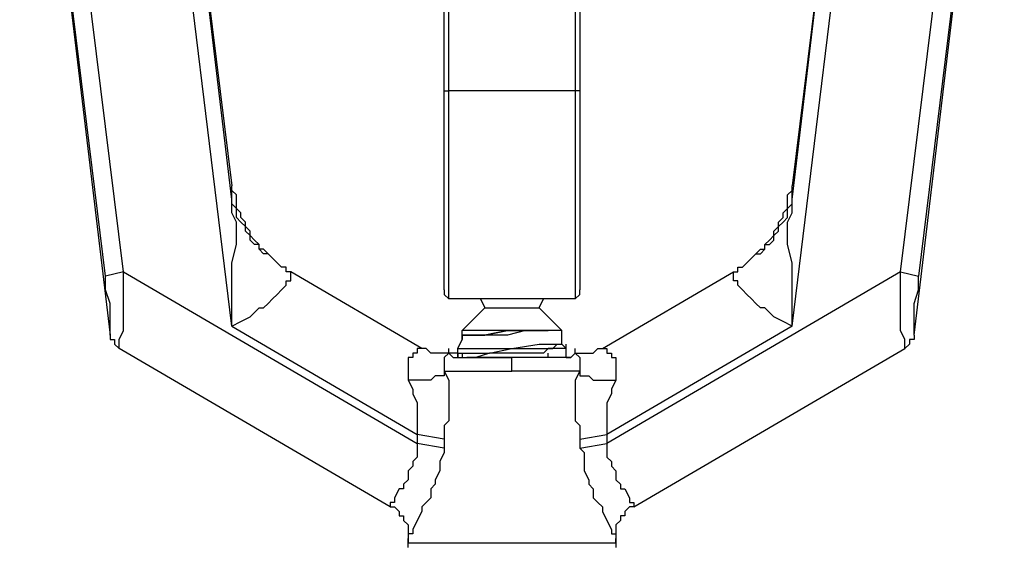
# Model space of a CAD drawing. Extents: x 2.28 to 6.55, y -7.68 to -1.89.
# Drawn here: x 4.13 to 4.48, y -4.45 to -4.26 of the extents above; entities that cross this region are included whole.
import ezdxf

# ---------------------------------------------------------------- set-up
doc = ezdxf.new("R2010")
doc.units = 0
doc.header["$MEASUREMENT"] = 0
doc.layers.add('LAYER_1', color=7, linetype='CONTINUOUS')

msp = doc.modelspace()

# ---------------------------------------------------------------- linework, layer by layer
at = {"layer": 'LAYER_1', "color": 7}
for points in [[(4.15913, -4.35593), (4.12827, -4.10574), (4.16076, -4.37706)], [(4.16563, -4.35431), (4.13476, -4.10574)], [(4.44507, -4.35431), (4.47594, -4.10574)], [(4.44995, -4.37706), (4.48242, -4.10574), (4.45158, -4.35593)], [(4.20462, -4.32831), (4.18351, -4.15124)], [(4.18351, -4.15287), (4.20462, -4.32346)], [(4.40608, -4.32831), (4.42719, -4.15124)], [(4.42719, -4.15287), (4.40608, -4.32346)], [(4.20462, -4.37382), (4.18188, -4.18861)], [(4.40608, -4.37382), (4.42882, -4.18861)], [(4.28098, -4.36081), (4.28098, -4.2341)], [(4.28261, -4.36406), (4.28261, -4.2341)], [(4.3281, -4.2341), (4.3281, -4.36406)], [(4.32971, -4.2341), (4.32971, -4.36081)], [(4.28098, -4.28934), (4.28261, -4.28934)], [(4.3281, -4.28934), (4.28261, -4.28934)], [(4.32971, -4.28934), (4.3281, -4.28934)], [(4.22575, -4.35431), (4.22412, -4.35431), (4.22412, -4.35268), (4.2225, -4.35268), (4.22087, -4.35107), (4.21925, -4.34945), (4.21762, -4.34782), (4.21599, -4.34619), (4.21438, -4.34619), (4.21438, -4.34457), (4.21275, -4.34295), (4.21112, -4.34132), (4.21112, -4.33969), (4.2095, -4.33807), (4.2095, -4.33644), (4.20787, -4.33481), (4.20787, -4.33319), (4.20625, -4.33157), (4.20625, -4.32831), (4.20625, -4.32668), (4.20462, -4.32506), (4.20462, -4.32346)], [(4.20462, -4.32831), (4.20462, -4.32506), (4.20462, -4.32346)], [(4.38496, -4.35431), (4.38659, -4.35431), (4.38659, -4.35268), (4.38821, -4.35268), (4.38984, -4.35107), (4.39146, -4.34945), (4.39308, -4.34782), (4.3947, -4.34619), (4.39634, -4.34619), (4.39634, -4.34457), (4.39795, -4.34295), (4.39958, -4.34132), (4.39958, -4.33969), (4.40121, -4.33807), (4.40121, -4.33644), (4.40283, -4.33481), (4.40283, -4.33319), (4.40446, -4.33157), (4.40446, -4.32831), (4.40446, -4.32668), (4.40608, -4.32506), (4.40608, -4.32346)], [(4.40608, -4.32831), (4.40608, -4.32506), (4.40608, -4.32346)], [(4.20462, -4.37382), (4.20462, -4.36244), (4.20462, -4.35593), (4.20462, -4.35107), (4.20625, -4.34457), (4.20625, -4.34295), (4.20625, -4.33969), (4.20625, -4.33644), (4.20462, -4.33319), (4.20462, -4.32994), (4.20462, -4.32831)], [(4.21925, -4.34945), (4.21762, -4.34782), (4.21599, -4.34782), (4.21438, -4.34619), (4.21438, -4.34457), (4.21275, -4.34457), (4.21112, -4.34295), (4.21112, -4.34132), (4.2095, -4.33969), (4.2095, -4.33807), (4.20787, -4.33644), (4.20625, -4.33481), (4.20625, -4.33319), (4.20625, -4.33157), (4.20462, -4.32994), (4.20462, -4.32831)], [(4.39146, -4.34945), (4.39308, -4.34782), (4.3947, -4.34782), (4.39634, -4.34619), (4.39634, -4.34457), (4.39795, -4.34457), (4.39958, -4.34295), (4.39958, -4.34132), (4.40121, -4.33969), (4.40121, -4.33807), (4.40283, -4.33644), (4.40446, -4.33481), (4.40446, -4.33319), (4.40446, -4.33157), (4.40608, -4.32994), (4.40608, -4.32831)], [(4.40608, -4.37382), (4.40608, -4.36244), (4.40608, -4.35593), (4.40608, -4.35107), (4.40446, -4.34457), (4.40446, -4.34295), (4.40446, -4.33969), (4.40446, -4.33644), (4.40608, -4.33319), (4.40608, -4.32994), (4.40608, -4.32831)], [(4.16563, -4.35431), (4.15913, -4.35593)], [(4.16076, -4.37706), (4.16076, -4.37544), (4.16076, -4.37382), (4.16076, -4.37219), (4.16076, -4.36568), (4.15913, -4.36081), (4.15913, -4.35593)], [(4.16401, -4.38192), (4.16401, -4.3803), (4.16401, -4.37867), (4.16563, -4.37544), (4.16563, -4.37219), (4.16563, -4.36894), (4.16563, -4.36244), (4.16563, -4.35431)], [(4.16563, -4.35431), (4.27124, -4.41605)], [(4.20462, -4.37382), (4.20787, -4.37219), (4.21112, -4.37056), (4.21438, -4.36731), (4.21599, -4.36731), (4.21762, -4.36568), (4.21925, -4.36406), (4.22087, -4.36244), (4.2225, -4.36081), (4.22412, -4.35918), (4.22412, -4.35755), (4.22575, -4.35755), (4.22575, -4.35593), (4.22575, -4.35431)], [(4.27286, -4.38192), (4.22575, -4.35431)], [(4.33784, -4.38192), (4.38496, -4.35431)], [(4.44507, -4.35431), (4.33947, -4.41605)], [(4.40608, -4.37382), (4.40283, -4.37219), (4.39958, -4.37056), (4.39634, -4.36731), (4.3947, -4.36731), (4.39308, -4.36568), (4.39146, -4.36406), (4.38984, -4.36244), (4.38821, -4.36081), (4.38659, -4.35918), (4.38659, -4.35755), (4.38496, -4.35755), (4.38496, -4.35593), (4.38496, -4.35431)], [(4.44507, -4.35431), (4.45158, -4.35593)], [(4.4467, -4.38192), (4.4467, -4.3803), (4.4467, -4.37867), (4.44507, -4.37544), (4.44507, -4.37219), (4.44507, -4.36894), (4.44507, -4.36244), (4.44507, -4.35431)], [(4.44995, -4.37706), (4.44995, -4.37544), (4.44995, -4.37382), (4.44995, -4.37219), (4.44995, -4.36568), (4.45158, -4.36081), (4.45158, -4.35593)], [(4.28098, -4.36081), (4.28098, -4.36244), (4.28261, -4.36406)], [(4.3281, -4.36406), (4.32971, -4.36244), (4.32971, -4.36081)], [(4.3281, -4.36406), (4.28261, -4.36406)], [(4.29398, -4.36406), (4.2956, -4.36731)], [(4.31509, -4.36731), (4.31672, -4.36406)], [(4.28748, -4.37544), (4.2956, -4.36731)], [(4.2956, -4.36731), (4.31509, -4.36731)], [(4.32322, -4.37544), (4.31509, -4.36731)], [(4.16076, -4.37706), (4.16076, -4.37867), (4.16238, -4.37867), (4.16238, -4.3803), (4.16401, -4.38192)], [(4.20462, -4.37382), (4.27124, -4.41281)], [(4.28748, -4.37706), (4.28748, -4.37544)], [(4.28748, -4.37706), (4.28748, -4.37544)], [(4.32322, -4.37544), (4.28748, -4.37544)], [(4.28748, -4.37706), (4.28748, -4.37544)], [(4.28748, -4.37706), (4.28911, -4.37706), (4.29072, -4.37706), (4.29235, -4.37706), (4.2956, -4.37706), (4.30373, -4.37544), (4.31185, -4.37544), (4.31509, -4.37544), (4.31835, -4.37544)], [(4.31835, -4.37544), (4.31509, -4.37544), (4.31022, -4.37544), (4.30373, -4.37544), (4.2956, -4.37706), (4.29072, -4.37706), (4.28911, -4.37706), (4.28748, -4.37706)], [(4.31835, -4.37544), (4.31672, -4.37544), (4.31509, -4.37544), (4.31022, -4.37544), (4.30373, -4.37706), (4.2956, -4.37706), (4.29072, -4.37706), (4.28911, -4.37706), (4.28748, -4.37706), (4.28748, -4.37867)], [(4.28748, -4.37867), (4.28748, -4.37706)], [(4.28748, -4.37706), (4.28748, -4.37867)], [(4.32322, -4.3803), (4.32322, -4.37544)], [(4.40608, -4.37382), (4.33947, -4.41281)], [(4.44995, -4.37706), (4.44995, -4.37867), (4.44833, -4.37867), (4.44833, -4.3803), (4.4467, -4.38192)], [(4.28585, -4.38192), (4.28748, -4.37867)], [(4.28585, -4.38192), (4.28748, -4.38192), (4.28911, -4.38192), (4.29072, -4.38192), (4.2956, -4.38192), (4.30534, -4.38192), (4.31509, -4.3803), (4.31835, -4.3803), (4.32159, -4.3803), (4.32322, -4.3803)], [(4.28748, -4.38355), (4.28911, -4.38355), (4.29072, -4.38355), (4.29235, -4.38355), (4.29723, -4.38355), (4.30534, -4.38192), (4.31348, -4.38192), (4.31835, -4.38192), (4.31998, -4.38192), (4.32159, -4.3803), (4.32322, -4.3803)], [(4.32322, -4.3803), (4.32322, -4.37867)], [(4.32322, -4.3803), (4.32322, -4.37867)], [(4.32485, -4.38192), (4.32322, -4.3803)], [(4.32485, -4.38192), (4.32485, -4.3803)], [(4.26148, -4.43881), (4.16401, -4.38192)], [(4.27286, -4.38192), (4.27124, -4.38192), (4.27124, -4.38355), (4.26962, -4.38355), (4.26962, -4.38518), (4.26799, -4.38518), (4.26799, -4.38682), (4.26799, -4.38844), (4.26799, -4.39005), (4.26799, -4.39168), (4.26799, -4.39331), (4.26962, -4.39656), (4.26962, -4.39818), (4.27124, -4.40143), (4.27124, -4.40306), (4.27124, -4.40469), (4.27124, -4.40629), (4.27124, -4.40791), (4.27124, -4.40954), (4.27124, -4.41119), (4.27124, -4.41281)], [(4.28261, -4.38355), (4.28098, -4.38518), (4.28098, -4.38682), (4.28098, -4.38844), (4.28098, -4.39005), (4.28098, -4.39168), (4.27935, -4.39168), (4.27773, -4.39168), (4.2761, -4.39331), (4.27448, -4.39331), (4.27286, -4.39331), (4.26962, -4.39331), (4.26799, -4.39331)], [(4.28261, -4.38355), (4.28098, -4.38355), (4.27935, -4.38355), (4.27773, -4.38355), (4.2761, -4.38355), (4.27448, -4.38192), (4.27286, -4.38192)], [(4.28261, -4.38355), (4.28261, -4.38192)], [(4.28585, -4.38355), (4.28261, -4.38355)], [(4.28261, -4.38355), (4.28424, -4.38518), (4.28585, -4.38518), (4.28911, -4.38518), (4.29072, -4.38518), (4.2956, -4.38518), (4.30047, -4.38518), (4.30534, -4.38518)], [(4.28585, -4.38355), (4.28585, -4.38192)], [(4.28585, -4.38355), (4.28748, -4.38355)], [(4.28585, -4.38518), (4.28585, -4.38355)], [(4.28585, -4.38355), (4.28585, -4.38518), (4.28748, -4.38518), (4.28911, -4.38518), (4.29072, -4.38518), (4.29235, -4.38518)], [(4.28748, -4.38355), (4.28748, -4.38518)], [(4.32485, -4.38192), (4.32322, -4.38192), (4.31998, -4.38192), (4.31835, -4.38192), (4.31672, -4.38355), (4.31348, -4.38355), (4.3086, -4.38355), (4.30047, -4.38355), (4.29723, -4.38355), (4.29235, -4.38518), (4.28911, -4.38518)], [(4.3281, -4.38355), (4.32647, -4.38518), (4.32485, -4.38518), (4.32159, -4.38518), (4.31835, -4.38518), (4.31509, -4.38518), (4.31185, -4.38518), (4.30534, -4.38518)], [(4.31835, -4.38518), (4.31835, -4.38355)], [(4.32485, -4.38518), (4.32485, -4.38192)], [(4.32485, -4.38518), (4.32485, -4.38355)], [(4.3281, -4.38355), (4.3281, -4.38192)], [(4.3281, -4.38355), (4.3281, -4.38192)], [(4.3281, -4.38355), (4.32971, -4.38355), (4.33134, -4.38355), (4.33297, -4.38355), (4.3346, -4.38355), (4.33621, -4.38192), (4.33784, -4.38192)], [(4.3281, -4.38355), (4.32971, -4.38518), (4.32971, -4.38682), (4.32971, -4.38844), (4.32971, -4.39005)], [(4.33784, -4.38192), (4.33947, -4.38192), (4.33947, -4.38355), (4.34109, -4.38355), (4.34109, -4.38518), (4.34272, -4.38518), (4.34272, -4.38682), (4.34272, -4.38844), (4.34272, -4.39005), (4.34272, -4.39168), (4.34272, -4.39331)], [(4.34922, -4.43881), (4.4467, -4.38192)], [(4.30534, -4.39005), (4.30534, -4.38518)], [(4.28098, -4.39005), (4.28261, -4.39331), (4.28261, -4.39656), (4.28261, -4.39981), (4.28261, -4.40306), (4.28261, -4.40629), (4.28261, -4.40791), (4.28098, -4.40954), (4.28098, -4.41119), (4.28098, -4.41281), (4.28098, -4.41444)], [(4.28098, -4.39005), (4.28424, -4.39005), (4.28748, -4.39005), (4.29398, -4.39005), (4.29886, -4.39005), (4.30534, -4.39005)], [(4.32971, -4.39005), (4.32647, -4.39005), (4.32322, -4.39005), (4.31672, -4.39005), (4.31185, -4.39005), (4.30534, -4.39005)], [(4.32971, -4.39005), (4.3281, -4.39331), (4.3281, -4.39656), (4.3281, -4.39981), (4.3281, -4.40306), (4.3281, -4.40629), (4.3281, -4.40791), (4.32971, -4.40954), (4.32971, -4.41119), (4.32971, -4.41281), (4.32971, -4.41444), (4.32971, -4.41767), (4.33134, -4.41929), (4.33134, -4.42255), (4.33134, -4.42417), (4.33134, -4.4258), (4.33297, -4.42905), (4.33297, -4.43067), (4.3346, -4.4323), (4.3346, -4.43556), (4.33621, -4.43718), (4.33784, -4.43881), (4.33784, -4.44043), (4.33947, -4.44366), (4.34109, -4.44692), (4.34109, -4.44854), (4.34272, -4.44854), (4.34272, -4.45016), (4.34272, -4.45179)], [(4.32971, -4.39005), (4.32971, -4.39168), (4.33134, -4.39168), (4.33297, -4.39168), (4.3346, -4.39331), (4.33621, -4.39331), (4.33784, -4.39331), (4.34109, -4.39331), (4.34272, -4.39331)], [(4.34272, -4.39331), (4.34109, -4.39656), (4.34109, -4.39818), (4.33947, -4.40143), (4.33947, -4.40306), (4.33947, -4.40469), (4.33947, -4.40629), (4.33947, -4.40791), (4.33947, -4.40954), (4.33947, -4.41119), (4.33947, -4.41281)], [(4.27124, -4.41605), (4.27124, -4.41767), (4.27124, -4.41929), (4.27124, -4.42092), (4.26962, -4.42255), (4.26962, -4.42417), (4.26799, -4.4258), (4.26799, -4.42743), (4.26799, -4.42905), (4.26636, -4.43067), (4.26636, -4.4323), (4.26473, -4.4323), (4.26311, -4.43556), (4.26311, -4.43718), (4.26148, -4.43718), (4.26148, -4.43881)], [(4.28098, -4.41444), (4.27124, -4.41281)], [(4.27124, -4.41281), (4.27124, -4.41605)], [(4.28098, -4.41767), (4.27124, -4.41605)], [(4.28098, -4.41444), (4.28098, -4.41767)], [(4.32971, -4.41444), (4.33947, -4.41281)], [(4.32971, -4.41767), (4.33947, -4.41605)], [(4.33947, -4.41281), (4.33947, -4.41605)], [(4.33947, -4.41605), (4.33947, -4.41767), (4.33947, -4.41929), (4.33947, -4.42092), (4.34109, -4.42255), (4.34109, -4.42417), (4.34272, -4.4258), (4.34272, -4.42743), (4.34272, -4.42905), (4.34435, -4.43067), (4.34435, -4.4323), (4.34596, -4.4323), (4.34759, -4.43556), (4.34759, -4.43718), (4.34922, -4.43718), (4.34922, -4.43881)], [(4.28098, -4.41767), (4.28098, -4.41929), (4.27935, -4.42255), (4.27935, -4.42417), (4.27935, -4.4258), (4.27773, -4.42905), (4.27773, -4.43067), (4.2761, -4.4323), (4.2761, -4.43556), (4.27448, -4.43718), (4.27286, -4.43881), (4.27286, -4.44043), (4.27124, -4.44366), (4.26962, -4.44692), (4.26962, -4.44854), (4.26799, -4.44854), (4.26799, -4.45016), (4.26799, -4.45179)], [(4.26148, -4.43881), (4.26311, -4.43881), (4.26473, -4.44043), (4.26473, -4.44206), (4.26636, -4.44206), (4.26636, -4.44366), (4.26799, -4.44529), (4.26799, -4.44692), (4.26799, -4.44854), (4.26799, -4.45016), (4.26799, -4.45179)], [(4.34922, -4.43881), (4.34759, -4.43881), (4.34596, -4.44043), (4.34596, -4.44206), (4.34435, -4.44206), (4.34435, -4.44366), (4.34272, -4.44529), (4.34272, -4.44692), (4.34272, -4.44854), (4.34272, -4.45016), (4.34272, -4.45179)], [(4.26799, -4.45179), (4.26799, -4.45016)], [(4.34272, -4.45179), (4.34272, -4.45016)], [(4.26799, -4.45342), (4.26799, -4.45179)], [(4.34272, -4.45179), (4.26799, -4.45179)], [(4.34272, -4.45179), (4.34272, -4.45342)]]:
    msp.add_lwpolyline(points, dxfattribs=at)
msp.add_open_spline([(4.32485, -4.38518), (4.32485, -4.38518), (4.32647, -4.38518), (4.32647, -4.38518), (4.32647, -4.38518), (4.3281, -4.38355), (4.3281, -4.38355), (4.3281, -4.38355), (4.32647, -4.38518), (4.32647, -4.38518), (4.32647, -4.38518), (4.32485, -4.38518), (4.32485, -4.38518), (4.32485, -4.38518), (4.32322, -4.38518), (4.32322, -4.38518), (4.32322, -4.38518), (4.32159, -4.38518), (4.32159, -4.38518), (4.32159, -4.38518), (4.31835, -4.38518), (4.31835, -4.38518), (4.31835, -4.38518), (4.31509, -4.38518), (4.31509, -4.38518), (4.31509, -4.38518), (4.31185, -4.38518), (4.31185, -4.38518), (4.31185, -4.38518), (4.3086, -4.38518), (4.3086, -4.38518), (4.3086, -4.38518), (4.30534, -4.38518), (4.30534, -4.38518), (4.30534, -4.38518), (4.3021, -4.38518), (4.3021, -4.38518), (4.3021, -4.38518), (4.29886, -4.38518), (4.29886, -4.38518), (4.29886, -4.38518), (4.2956, -4.38518), (4.2956, -4.38518), (4.2956, -4.38518), (4.29235, -4.38518), (4.29235, -4.38518)], degree=3, knots=[0, 0, 0, 0, 1, 1, 1, 2, 2, 2, 3, 3, 3, 4, 4, 4, 5, 5, 5, 6, 6, 6, 7, 7, 7, 8, 8, 8, 9, 9, 9, 10, 10, 10, 11, 11, 11, 12, 12, 12, 13, 13, 13, 14, 14, 14, 15, 15, 15, 15], dxfattribs=at)

doc.saveas('drawing.dxf')
